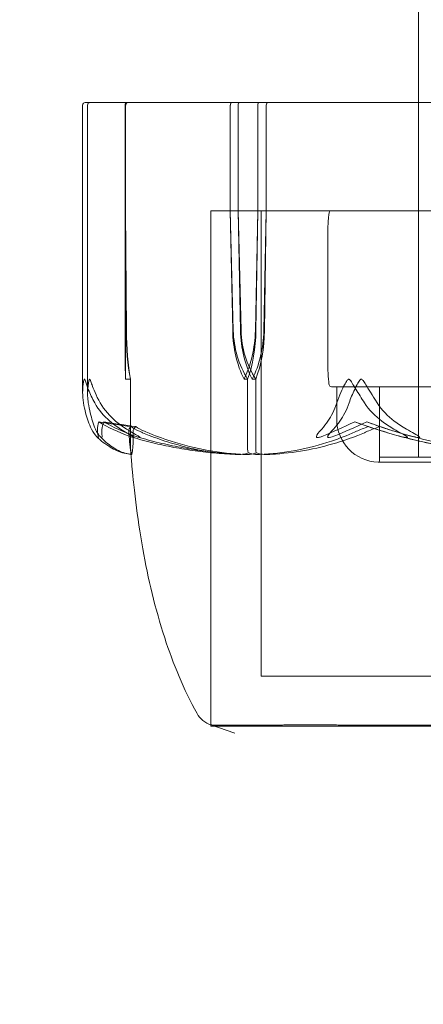
# Model space of a CAD drawing. Units: millimetres. Extents: x -1550 to 4450, y -1550 to 2570.
# Drawn here: x 2879 to 2895, y -86 to -47 of the extents above; entities that cross this region are included whole.
import ezdxf

# ---------------------------------------------------------------- set-up
doc = ezdxf.new("R2010")
doc.units = ezdxf.units.MM
doc.header["$MEASUREMENT"] = 0

msp = doc.modelspace()

# ---------------------------------------------------------------- linework, layer by layer
at = {"color": 0, "linetype": 'Continuous', "lineweight": 0}
for p, q in [((2895, -45), (2895, -50)), ((2881.653, -50.1), (2881.653, -61.524)), ((2881.753, -50), (2881.784, -50)), ((2881.95, -50), (2881.784, -50)), ((2881.85, -50.1), (2881.85, -61.569)), ((2881.95, -50), (2882.403, -50)), ((2887.892, -50), (2882.403, -50)), ((2883.341, -54.3), (2883.341, -50.1)), ((2883.362, -50.1), (2883.362, -54.3)), ((2887.521, -50.1), (2887.521, -54.3)), ((2887.832, -54.3), (2887.832, -50.1)), ((2889.028, -50), (2887.892, -50)), ((2888.609, -54.3), (2888.609, -50.1)), ((2888.95, -50.1), (2888.95, -54.3)), ((2892.326, -50), (2889.028, -50)), ((2892.326, -50), (2893.33, -50)), ((2899.436, -50), (2893.33, -50)), ((2895, -50), (2895, -64.1)), ((2895, -54.3), (2895, -50)), ((2883.343, -59.069), (2883.341, -54.3)), ((2883.377, -59.069), (2883.341, -54.3)), ((2883.362, -54.3), (2883.361, -59.069)), ((2883.362, -54.3), (2883.395, -59.069)), ((2887.499, -54.3), (2886.75, -54.3)), ((2886.75, -74.747), (2886.75, -54.3)), ((2913.25, -54.3), (2886.75, -54.3)), ((2886.75, -54.3), (2886.75, -74.747)), ((2913.25, -54.3), (2887.499, -54.3)), ((2887.521, -54.3), (2887.639, -59.069)), ((2887.521, -54.3), (2887.614, -59.069)), ((2887.927, -59.069), (2887.832, -54.3)), ((2887.951, -59.069), (2887.832, -54.3)), ((2888.516, -59.069), (2888.609, -54.3)), ((2888.54, -59.069), (2888.609, -54.3)), ((2888.75, -54.3), (2888.75, -72.8)), ((2888.95, -54.3), (2888.854, -59.069)), ((2888.95, -54.3), (2888.878, -59.069)), ((2891.393, -55.174), (2891.393, -60.426)), ((2883.352, -61), (2883.552, -61)), ((2883.552, -61), (2883.552, -63.8)), ((2888.065, -61), (2888.208, -61)), ((2888.208, -61), (2888.208, -63.8)), ((2888.391, -61), (2888.53, -61)), ((2888.53, -61), (2888.53, -63.8)), ((2892.659, -61.3), (2891.545, -61.3)), ((2891.75, -61.3), (2891.75, -62.6)), ((2892.659, -61.3), (2898.449, -61.3)), ((2893.45, -61.3), (2893.45, -64.249)), ((2893.45, -61.3), (2893.45, -64.1)), ((2893.45, -64.1), (2906.55, -64.1)), ((2893.4, -64.299), (2906.6, -64.299)), ((2888.75, -72.8), (2911.25, -72.8)), ((2886.75, -74.747), (2886.75, -74.8)), ((2886.75, -74.747), (2887.697, -75.069)), ((2886.75, -74.8), (2913.25, -74.8))]:
    msp.add_line(p, q, dxfattribs=at)
for centre, radius, start, end in [((2900, 0), 125, 109.53877, 0), ((2881.753, -50.1), 0.1, 90, 180), ((2881.95, -50.1), 0.1, 90, 180), ((2891.545, -54.4), 0.1, 90, 169.9899), ((2891.545, -61.2), 0.1, 190.0101, 270), ((2893.45, -62.6), 1.7, 180, 268.2635), ((2893.4, -64.249), 0.05, 268.2635, 270), ((2893.4, -64.249), 0.05, 270, 360), ((2887.072, -73.8), 1, 209.1134, 251.2194)]:
    msp.add_arc(centre, radius, start, end, dxfattribs=at)
for centre, major_axis, ratio, start_param, end_param in [((2883.441, -50.1), (0, 0.1), 0.998159, 0, 1.570796), ((2883.463, -50.1), (0.1, 0), 0.998353, 1.570796, 3.141593), ((2887.584, -50.1), (0, 0.1), 0.628836, 0, 1.570796), ((2887.892, -50.1), (0, 0.1), 0.606811, 0, 1.570796), ((2888.689, -50.1), (0, 0.1), 0.804799, 0, 1.570796), ((2889.028, -50.1), (0, -0.1), 0.78771, -3.141593, -1.570796), ((2884.243, -58.971), (0, -3.5), 0.242593, -1.542871, -0.952459), ((2890.054, -58.971), (0, -3.5), 0.69726, -1.542871, -0.952459), ((2890.721, -58.971), (0, -3.5), 0.881086, -1.542871, -0.952459), ((2886.076, -58.971), (0, 3.5), 0.69726, -2.189134, -1.598722), ((2886.744, -58.971), (0, 3.5), 0.513435, -2.189134, -1.598722), ((2900, -42.942), (-51.125, 0), 0.411894, 1.21705, 1.243813), ((2900, -42.942), (-50.543, 0), 0.41664, 1.21705, 1.243813)]:
    msp.add_ellipse(centre, major_axis=major_axis, ratio=ratio, start_param=start_param, end_param=end_param, dxfattribs=at)
at = {"color": 0, "linetype": 'Continuous', "lineweight": 0, "extrusion": (2.36562e-16, -5.49061e-20, -1)}
msp.add_ellipse((2891.862, -55.12), major_axis=(0.394, 0.289), ratio=0.881873, start_param=-2.568099, end_param=-2.547408, dxfattribs=at)
at = {"color": 0, "linetype": 'Continuous', "lineweight": 0, "extrusion": (0, 0, -1)}
for centre, major_axis, start_param, end_param in [((2883.391, -58.971), (0, 3.5), -2.189134, -1.598722), ((2883.312, -58.971), (0, -3.5), -1.542871, -0.952459)]:
    msp.add_ellipse(centre, major_axis=major_axis, ratio=0.013829, start_param=start_param, end_param=end_param, dxfattribs=at)
at = {"color": 0, "linetype": 'Continuous', "lineweight": 0, "extrusion": (1.8787e-46, -1.40868e-31, -1)}
msp.add_ellipse((2884.322, -58.971), major_axis=(0, 3.5), ratio=0.270251, start_param=-2.189134, end_param=-1.598722, dxfattribs=at)
at = {"color": 0, "linetype": 'Continuous', "lineweight": 0, "extrusion": (1.95538e-16, 2.18568e-17, -1)}
msp.add_ellipse((2890.435, -58.971), major_axis=(0, 3.5), ratio=0.716818, start_param=-2.189134, end_param=-1.598722, dxfattribs=at)
at = {"color": 0, "linetype": 'Continuous', "lineweight": 0, "extrusion": (2.12503e-16, -1.62592e-32, -1)}
msp.add_ellipse((2891.084, -58.971), major_axis=(0, 3.5), ratio=0.895628, start_param=-2.189134, end_param=-1.598722, dxfattribs=at)
at = {"color": 0, "linetype": 'Continuous', "lineweight": 0, "extrusion": (1.77094e-16, 4.20765e-19, -1)}
msp.add_ellipse((2886.346, -58.971), major_axis=(0, -3.5), ratio=0.716818, start_param=-1.542871, end_param=-0.952459, dxfattribs=at)
at = {"color": 0, "linetype": 'Continuous', "lineweight": 0, "extrusion": (2.35838e-16, 6.66139e-33, -1)}
msp.add_ellipse((2886.996, -58.971), major_axis=(0, -3.5), ratio=0.538008, start_param=-1.542871, end_param=-0.952459, dxfattribs=at)
at = {"color": 0, "linetype": 'Continuous', "lineweight": 0, "extrusion": (2.37934e-16, 5.2095e-18, -1)}
msp.add_ellipse((2891.86, -60.479), major_axis=(-0.395, 0.284), ratio=0.883204, start_param=-0.586124, end_param=-0.565327, dxfattribs=at)
at = {"color": 0, "linetype": 'Continuous', "lineweight": 0, "extrusion": (3.2655e-16, 5.72705e-32, -1)}
msp.add_ellipse((2900, -42.942), major_axis=(21.759, 0), ratio=0.967781, start_param=1.89778, end_param=1.924542, dxfattribs=at)
at = {"color": 0, "linetype": 'Continuous', "lineweight": 0, "extrusion": (3.4911e-16, 7.33527e-32, -1)}
msp.add_ellipse((2900, -42.942), major_axis=(0, -21.058), ratio=0.966518, start_param=0.326983, end_param=0.353746, dxfattribs=at)
at = {"color": 0, "linetype": 'Continuous', "lineweight": 0}
for points, knots in [([(2891.393, -55.165), (2891.394, -55.087), (2891.397, -55.016), (2891.402, -54.876), (2891.405, -54.81), (2891.412, -54.694), (2891.416, -54.644), (2891.424, -54.556), (2891.428, -54.518), (2891.436, -54.45), (2891.44, -54.421), (2891.446, -54.391), (2891.446, -54.387), (2891.447, -54.383)], [0, 0, 0, 0, 0.0263867, 0.0263867, 0.0578684, 0.0578684, 0.08935, 0.08935, 0.1208317, 0.1208317, 0.1523133, 0.1523133, 0.1574082, 0.1574082, 0.1574082, 0.1574082]), ([(2891.447, -61.217), (2891.443, -61.193), (2891.438, -61.164), (2891.43, -61.1), (2891.426, -61.063), (2891.418, -60.979), (2891.414, -60.931), (2891.407, -60.82), (2891.404, -60.756), (2891.399, -60.647), (2891.398, -60.609), (2891.395, -60.526), (2891.394, -60.482), (2891.393, -60.435)], [0.0679226, 0.0679226, 0.0679226, 0.0679226, 0.0994043, 0.0994043, 0.1308859, 0.1308859, 0.1623675, 0.1623675, 0.1938492, 0.1938492, 0.20959, 0.20959, 0.2253308, 0.2253308, 0.2253308, 0.2253308]), ([(2881.724, -61), (2881.724, -61), (2881.723, -61), (2881.721, -61), (2881.719, -61.002), (2881.715, -61.006), (2881.713, -61.011), (2881.707, -61.025), (2881.703, -61.037), (2881.689, -61.093), (2881.679, -61.153), (2881.662, -61.295), (2881.653, -61.399), (2881.653, -61.524)], [0.14799103, 0.14799103, 0.14799103, 0.14799103, 0.14863291, 0.14863291, 0.15541681, 0.15541681, 0.16425605, 0.16425605, 0.17825728, 0.17825728, 0.20961361, 0.20961361, 0.24292929, 0.24292929, 0.24292929, 0.24292929]), ([(2882.132, -61.94), (2882.034, -61.765), (2881.949, -61.586), (2881.805, -61.222), (2881.762, -61.065), (2881.736, -61.01), (2881.733, -61.006), (2881.728, -61.001), (2881.726, -61), (2881.724, -61)], [0.0028299, 0.0028299, 0.0028299, 0.0028299, 0.0656731, 0.0656731, 0.1317715, 0.1317715, 0.1413403, 0.1413403, 0.147991, 0.147991, 0.147991, 0.147991]), ([(2881.878, -61.94), (2881.85, -61.759), (2881.844, -61.573), (2881.869, -61.212), (2881.897, -61.062), (2881.92, -61.01), (2881.923, -61.006), (2881.928, -61.001), (2881.93, -61), (2881.932, -61)], [0.0003075, 0.0003075, 0.0003075, 0.0003075, 0.0653858, 0.0653858, 0.1281779, 0.1281779, 0.1373797, 0.1373797, 0.1437063, 0.1437063, 0.1437063, 0.1437063]), ([(2881.932, -61), (2881.932, -61), (2881.932, -61), (2881.935, -61), (2881.937, -61.002), (2881.942, -61.007), (2881.945, -61.011), (2881.952, -61.025), (2881.958, -61.038), (2881.979, -61.095), (2882, -61.157), (2882.079, -61.377), (2882.18, -61.636), (2882.353, -61.94)], [0.1437063, 0.1437063, 0.1437063, 0.1437063, 0.1444549, 0.1444549, 0.1510723, 0.1510723, 0.1597674, 0.1597674, 0.173602, 0.173602, 0.2046621, 0.2046621, 0.2689484, 0.2689484, 0.2689484, 0.2689484]), ([(2892.222, -61), (2892.221, -61), (2892.22, -61), (2892.215, -61), (2892.21, -61.002), (2892.199, -61.007), (2892.193, -61.011), (2892.177, -61.025), (2892.166, -61.038), (2892.125, -61.095), (2892.089, -61.157), (2891.974, -61.377), (2891.849, -61.636), (2891.749, -61.94)], [0.1437039, 0.1437039, 0.1437039, 0.1437039, 0.1444525, 0.1444525, 0.1510698, 0.1510698, 0.1597648, 0.1597648, 0.1735994, 0.1735994, 0.2046593, 0.2046593, 0.2689442, 0.2689442, 0.2689442, 0.2689442]), ([(2892.852, -61.94), (2892.736, -61.759), (2892.619, -61.573), (2892.396, -61.212), (2892.31, -61.062), (2892.25, -61.01), (2892.243, -61.006), (2892.231, -61.001), (2892.226, -61), (2892.222, -61)], [0.0003058, 0.0003058, 0.0003058, 0.0003058, 0.0653852, 0.0653852, 0.1281758, 0.1281758, 0.1373774, 0.1373774, 0.1437039, 0.1437039, 0.1437039, 0.1437039]), ([(2892.241, -61.94), (2892.301, -61.765), (2892.376, -61.586), (2892.551, -61.222), (2892.635, -61.065), (2892.696, -61.01), (2892.703, -61.006), (2892.714, -61.001), (2892.719, -61), (2892.724, -61)], [0.0028316, 0.0028316, 0.0028316, 0.0028316, 0.0656737, 0.0656737, 0.1317737, 0.1317737, 0.1413427, 0.1413427, 0.1479937, 0.1479937, 0.1479937, 0.1479937]), ([(2892.724, -61), (2892.725, -61), (2892.725, -61), (2892.731, -61), (2892.736, -61.002), (2892.747, -61.006), (2892.753, -61.011), (2892.77, -61.025), (2892.781, -61.037), (2892.825, -61.093), (2892.863, -61.153), (2892.996, -61.366), (2893.159, -61.63), (2893.356, -61.94)], [0.1479937, 0.1479937, 0.1479937, 0.1479937, 0.1486355, 0.1486355, 0.1554195, 0.1554195, 0.1642588, 0.1642588, 0.1782601, 0.1782601, 0.2096165, 0.2096165, 0.2752831, 0.2752831, 0.2752831, 0.2752831]), ([(2881.688, -61.94), (2881.735, -62.218), (2881.805, -62.477), (2881.911, -62.779), (2881.956, -62.886), (2882.002, -62.983)], [3.7382233, 3.7382233, 3.7382233, 3.7382233, 3.8335399, 3.8335399, 3.8901312, 3.8901312, 3.8901312, 3.8901312]), ([(2882.161, -62.983), (2882.119, -62.886), (2882.079, -62.779), (2881.984, -62.477), (2881.921, -62.218), (2881.878, -61.94)], [0.9513258, 0.9513258, 0.9513258, 0.9513258, 1.0079171, 1.0079171, 1.1032338, 1.1032338, 1.1032338, 1.1032338]), ([(2883.158, -62.983), (2883.005, -62.886), (2882.861, -62.779), (2882.514, -62.477), (2882.287, -62.218), (2882.132, -61.94)], [0.9513258, 0.9513258, 0.9513258, 0.9513258, 1.0079171, 1.0079171, 1.1032338, 1.1032338, 1.1032338, 1.1032338]), ([(2882.353, -61.94), (2882.511, -62.218), (2882.742, -62.477), (2883.094, -62.779), (2883.241, -62.886), (2883.396, -62.983)], [3.7382233, 3.7382233, 3.7382233, 3.7382233, 3.8335399, 3.8335399, 3.8901312, 3.8901312, 3.8901312, 3.8901312]), ([(2891.749, -61.94), (2891.659, -62.218), (2891.527, -62.477), (2891.324, -62.779), (2891.24, -62.886), (2891.152, -62.983)], [3.7382233, 3.7382233, 3.7382233, 3.7382233, 3.8335399, 3.8335399, 3.8901312, 3.8901312, 3.8901312, 3.8901312]), ([(2891.614, -62.983), (2891.707, -62.886), (2891.795, -62.779), (2892.007, -62.477), (2892.146, -62.218), (2892.241, -61.94)], [0.9513258, 0.9513258, 0.9513258, 0.9513258, 1.0079171, 1.0079171, 1.1032338, 1.1032338, 1.1032338, 1.1032338]), ([(2894.02, -62.983), (2893.847, -62.886), (2893.683, -62.779), (2893.287, -62.477), (2893.029, -62.218), (2892.852, -61.94)], [0.9513258, 0.9513258, 0.9513258, 0.9513258, 1.0079171, 1.0079171, 1.1032338, 1.1032338, 1.1032338, 1.1032338]), ([(2893.356, -61.94), (2893.532, -62.218), (2893.788, -62.477), (2894.181, -62.779), (2894.343, -62.886), (2894.516, -62.983)], [3.7382233, 3.7382233, 3.7382233, 3.7382233, 3.8335399, 3.8335399, 3.8901312, 3.8901312, 3.8901312, 3.8901312]), ([(2882.002, -62.983), (2882.067, -63.116), (2882.149, -63.221), (2882.205, -63.277), (2882.207, -63.279), (2882.209, -63.281)], [0, 0, 0, 0, 0.08391506, 0.08391506, 0.08709687, 0.08709687, 0.08709687, 0.08709687]), ([(2882.423, -63.252), (2882.425, -63.272), (2882.432, -63.312), (2882.414, -63.32), (2882.411, -63.32), (2882.404, -63.318), (2882.402, -63.318), (2882.397, -63.315), (2882.395, -63.314), (2882.391, -63.312), (2882.388, -63.31), (2882.383, -63.307), (2882.381, -63.305), (2882.374, -63.299), (2882.369, -63.295), (2882.356, -63.283), (2882.346, -63.274), (2882.313, -63.238), (2882.284, -63.201), (2882.219, -63.102), (2882.187, -63.042), (2882.161, -62.983)], [0, 0, 0, 0, 0.02163494, 0.02163494, 0.02503799, 0.02503799, 0.02658143, 0.02658143, 0.02759534, 0.02759534, 0.02851464, 0.02851464, 0.02967905, 0.02967905, 0.03180712, 0.03180712, 0.03715407, 0.03715407, 0.05318117, 0.05318117, 0.07430463, 0.07430463, 0.07430463, 0.07430463]), ([(2883.466, -63.252), (2883.518, -63.272), (2883.636, -63.313), (2883.69, -63.32), (2883.696, -63.32), (2883.699, -63.318), (2883.7, -63.317), (2883.7, -63.315), (2883.699, -63.314), (2883.697, -63.311), (2883.696, -63.309), (2883.692, -63.306), (2883.689, -63.303), (2883.681, -63.297), (2883.674, -63.293), (2883.652, -63.278), (2883.632, -63.266), (2883.518, -63.198), (2883.347, -63.103), (2883.158, -62.983)], [0, 0, 0, 0, 0.02174223, 0.02174223, 0.02601827, 0.02601827, 0.02789892, 0.02789892, 0.02921621, 0.02921621, 0.03047758, 0.03047758, 0.03220078, 0.03220078, 0.03557757, 0.03557757, 0.0447634, 0.0447634, 0.09044833, 0.09044833, 0.09044833, 0.09044833]), ([(2883.396, -62.983), (2883.609, -63.116), (2883.803, -63.221), (2883.906, -63.284), (2883.919, -63.292), (2883.932, -63.302), (2883.935, -63.305), (2883.94, -63.309), (2883.941, -63.311), (2883.943, -63.313), (2883.944, -63.315), (2883.944, -63.317), (2883.943, -63.318), (2883.941, -63.319), (2883.938, -63.32), (2883.928, -63.32), (2883.916, -63.318), (2883.886, -63.311), (2883.864, -63.305), (2883.8, -63.286), (2883.749, -63.269), (2883.703, -63.252)], [0, 0, 0, 0, 0.083782, 0.083782, 0.0989561, 0.0989561, 0.1046942, 0.1046942, 0.1084847, 0.1084847, 0.1119261, 0.1119261, 0.1162251, 0.1162251, 0.1240905, 0.1240905, 0.1441922, 0.1441922, 0.1755415, 0.1755415, 0.2440323, 0.2440323, 0.2440323, 0.2440323]), ([(2883.579, -62.884), (2883.579, -62.884), (2883.58, -62.885), (2883.656, -62.947), (2883.767, -63.01), (2883.908, -63.071)], [-0.06235471, -0.06235471, -0.06235471, -0.06235471, -0.06220607, -0.06220607, 0, 0, 0, 0]), ([(2883.766, -62.884), (2883.766, -62.884), (2883.766, -62.885), (2883.691, -62.947), (2883.654, -63.01), (2883.655, -63.071)], [-0.06235471, -0.06235471, -0.06235471, -0.06235471, -0.06220607, -0.06220607, 0, 0, 0, 0]), ([(2891.152, -62.983), (2891.029, -63.116), (2890.951, -63.221), (2890.938, -63.284), (2890.938, -63.292), (2890.942, -63.302), (2890.944, -63.305), (2890.948, -63.309), (2890.949, -63.311), (2890.954, -63.313), (2890.956, -63.315), (2890.962, -63.317), (2890.965, -63.318), (2890.974, -63.319), (2890.98, -63.32), (2891, -63.32), (2891.015, -63.318), (2891.05, -63.311), (2891.073, -63.305), (2891.136, -63.286), (2891.181, -63.269), (2891.221, -63.252)], [0, 0, 0, 0, 0.083782, 0.083782, 0.0989561, 0.0989561, 0.1046942, 0.1046942, 0.1084847, 0.1084847, 0.1119261, 0.1119261, 0.1162251, 0.1162251, 0.1240905, 0.1240905, 0.1441922, 0.1441922, 0.1755415, 0.1755415, 0.2440323, 0.2440323, 0.2440323, 0.2440323]), ([(2891.675, -63.252), (2891.628, -63.272), (2891.52, -63.313), (2891.438, -63.32), (2891.427, -63.32), (2891.415, -63.318), (2891.411, -63.317), (2891.404, -63.315), (2891.402, -63.314), (2891.397, -63.311), (2891.396, -63.309), (2891.392, -63.306), (2891.391, -63.303), (2891.388, -63.297), (2891.387, -63.293), (2891.387, -63.278), (2891.391, -63.266), (2891.421, -63.198), (2891.499, -63.103), (2891.614, -62.983)], [0, 0, 0, 0, 0.02174223, 0.02174223, 0.02601828, 0.02601828, 0.02789892, 0.02789892, 0.02921621, 0.02921621, 0.03047758, 0.03047758, 0.03220078, 0.03220078, 0.03557757, 0.03557757, 0.0447634, 0.0447634, 0.09044834, 0.09044834, 0.09044834, 0.09044834]), ([(2893.463, -62.884), (2893.462, -62.884), (2893.462, -62.885), (2893.28, -62.947), (2893.116, -63.01), (2892.977, -63.071)], [-0.06235471, -0.06235471, -0.06235471, -0.06235471, -0.06220607, -0.06220607, 0, 0, 0, 0]), ([(2893.011, -62.884), (2893.012, -62.884), (2893.012, -62.885), (2893.195, -62.947), (2893.389, -63.01), (2893.588, -63.071)], [-0.06237952, -0.06237952, -0.06237952, -0.06237952, -0.06222742, -0.06222742, 0, 0, 0, 0]), ([(2894.195, -63.252), (2894.265, -63.272), (2894.424, -63.312), (2894.518, -63.32), (2894.529, -63.32), (2894.542, -63.318), (2894.546, -63.318), (2894.551, -63.315), (2894.553, -63.314), (2894.555, -63.312), (2894.555, -63.31), (2894.556, -63.307), (2894.555, -63.305), (2894.552, -63.299), (2894.549, -63.295), (2894.537, -63.283), (2894.524, -63.274), (2894.472, -63.238), (2894.41, -63.201), (2894.235, -63.102), (2894.126, -63.042), (2894.02, -62.983)], [0, 0, 0, 0, 0.02163494, 0.02163494, 0.02503799, 0.02503799, 0.02658143, 0.02658143, 0.02759534, 0.02759534, 0.02851464, 0.02851464, 0.02967905, 0.02967905, 0.03180712, 0.03180712, 0.03715407, 0.03715407, 0.05318117, 0.05318117, 0.07430463, 0.07430463, 0.07430463, 0.07430463]), ([(2894.516, -62.983), (2894.753, -63.116), (2894.946, -63.221), (2895.028, -63.284), (2895.037, -63.293), (2895.043, -63.302), (2895.044, -63.305), (2895.045, -63.309), (2895.045, -63.311), (2895.043, -63.313), (2895.041, -63.315), (2895.037, -63.317), (2895.035, -63.318), (2895.027, -63.319), (2895.02, -63.32), (2895, -63.32), (2894.983, -63.318), (2894.943, -63.313), (2894.918, -63.308), (2894.849, -63.294), (2894.798, -63.282), (2894.73, -63.265), (2894.707, -63.259), (2894.684, -63.252)], [0, 0, 0, 0, 0.0839151, 0.0839151, 0.0989446, 0.0989446, 0.1046848, 0.1046848, 0.1084776, 0.1084776, 0.1119224, 0.1119224, 0.1162276, 0.1162276, 0.1241078, 0.1241078, 0.1430125, 0.1430125, 0.1685672, 0.1685672, 0.220379, 0.220379, 0.2465121, 0.2465121, 0.2465121, 0.2465121]), ([(2882.209, -63.281), (2882.216, -63.288), (2882.223, -63.294), (2882.233, -63.302), (2882.237, -63.305), (2882.243, -63.309), (2882.245, -63.311), (2882.25, -63.313), (2882.252, -63.315), (2882.256, -63.317), (2882.258, -63.318), (2882.262, -63.319), (2882.265, -63.32), (2882.271, -63.32), (2882.273, -63.318), (2882.277, -63.313), (2882.277, -63.308), (2882.278, -63.294), (2882.276, -63.282), (2882.272, -63.265), (2882.27, -63.259), (2882.269, -63.252)], [0.0870969, 0.0870969, 0.0870969, 0.0870969, 0.0989446, 0.0989446, 0.1046848, 0.1046848, 0.1084776, 0.1084776, 0.1119224, 0.1119224, 0.1162276, 0.1162276, 0.1241078, 0.1241078, 0.1430125, 0.1430125, 0.1685672, 0.1685672, 0.220379, 0.220379, 0.2465121, 0.2465121, 0.2465121, 0.2465121]), ([(2882.209, -63.281), (2882.296, -63.364), (2882.384, -63.44), (2882.562, -63.579), (2882.653, -63.642), (2882.835, -63.753), (2882.928, -63.801), (2883.115, -63.882), (2883.209, -63.915), (2883.4, -63.965), (2883.496, -63.983), (2883.592, -63.992)], [1.3177989, 1.3177989, 1.3177989, 1.3177989, 1.3631827, 1.3631827, 1.4085665, 1.4085665, 1.4539503, 1.4539503, 1.4993341, 1.4993341, 1.5447179, 1.5447179, 1.5447179, 1.5447179]), ([(2883.607, -63.992), (2883.517, -63.983), (2883.428, -63.965), (2883.253, -63.913), (2883.166, -63.879), (2882.994, -63.796), (2882.909, -63.746), (2882.743, -63.634), (2882.661, -63.57), (2882.499, -63.429), (2882.419, -63.351), (2882.34, -63.267)], [-1.5450672, -1.5450672, -1.5450672, -1.5450672, -1.4993954, -1.4993954, -1.4537235, -1.4537235, -1.4080517, -1.4080517, -1.3623799, -1.3623799, -1.316708, -1.316708, -1.316708, -1.316708]), ([(2883.591, -63.991), (2883.572, -63.95), (2883.557, -63.773), (2883.514, -63.355), (2883.501, -63.234), (2883.485, -63.087), (2883.485, -63.079), (2883.484, -63.071)], [-0.4421286, -0.4421286, -0.4421286, -0.4421286, -0.1182977, -0.1182977, -0.0078038, -0.0078038, 0, 0, 0, 0]), ([(2883.656, -63.235), (2883.657, -63.342), (2883.656, -63.438), (2883.648, -63.781), (2883.629, -63.936), (2883.61, -63.986), (2883.609, -63.989), (2883.608, -63.991)], [-0.9343916, -0.9343916, -0.9343916, -0.9343916, -0.8408895, -0.8408895, -0.5554016, -0.5554016, -0.5395267, -0.5395267, -0.5395267, -0.5395267]), ([(2887.821, -63.991), (2887.537, -63.982), (2887.253, -63.965), (2886.685, -63.917), (2886.402, -63.886), (2885.837, -63.808), (2885.556, -63.762), (2884.995, -63.655), (2884.715, -63.594), (2884.159, -63.458), (2883.883, -63.383), (2883.608, -63.301)], [-1.5420294, -1.5420294, -1.5420294, -1.5420294, -1.4961586, -1.4961586, -1.4502878, -1.4502878, -1.404417, -1.404417, -1.3585462, -1.3585462, -1.3126754, -1.3126754, -1.3126754, -1.3126754]), ([(2883.655, -63.071), (2883.655, -63.086), (2883.655, -63.105), (2883.656, -63.162), (2883.656, -63.197), (2883.656, -63.233), (2883.656, -63.234), (2883.656, -63.235)], [-0.98231459, -0.98231459, -0.98231459, -0.98231459, -0.96553032, -0.96553032, -0.93556772, -0.93556772, -0.93439155, -0.93439155, -0.93439155, -0.93439155]), ([(2883.843, -63.299), (2884.123, -63.382), (2884.404, -63.457), (2884.97, -63.593), (2885.254, -63.654), (2885.825, -63.761), (2886.111, -63.808), (2886.686, -63.885), (2886.974, -63.917), (2887.551, -63.965), (2887.84, -63.982), (2888.129, -63.991)], [1.3123605, 1.3123605, 1.3123605, 1.3123605, 1.3582842, 1.3582842, 1.404208, 1.404208, 1.4501317, 1.4501317, 1.4960555, 1.4960555, 1.5419792, 1.5419792, 1.5419792, 1.5419792]), ([(2883.908, -63.071), (2883.943, -63.086), (2883.986, -63.105), (2884.122, -63.162), (2884.21, -63.197), (2884.574, -63.34), (2884.851, -63.437), (2885.97, -63.781), (2886.815, -63.936), (2887.713, -63.986), (2887.76, -63.989), (2887.808, -63.991)], [-1.0002443, -1.0002443, -1.0002443, -1.0002443, -0.9831684, -0.9831684, -0.9526565, -0.9526565, -0.8562437, -0.8562437, -0.5655315, -0.5655315, -0.5493331, -0.5493331, -0.5493331, -0.5493331]), ([(2888.116, -63.991), (2887.125, -63.95), (2886.142, -63.773), (2884.832, -63.355), (2884.5, -63.234), (2884.147, -63.087), (2884.126, -63.079), (2884.108, -63.071)], [-0.4421286, -0.4421286, -0.4421286, -0.4421286, -0.1182977, -0.1182977, -0.0078038, -0.0078038, 0, 0, 0, 0]), ([(2888.678, -63.991), (2889.642, -63.95), (2890.604, -63.773), (2891.853, -63.355), (2892.166, -63.234), (2892.497, -63.087), (2892.517, -63.079), (2892.534, -63.071)], [-0.450191, -0.450191, -0.450191, -0.450191, -0.1204129, -0.1204129, -0.0078888, -0.0078888, 0, 0, 0, 0]), ([(2892.977, -63.071), (2892.942, -63.086), (2892.899, -63.105), (2892.764, -63.162), (2892.677, -63.197), (2892.314, -63.34), (2892.036, -63.437), (2890.905, -63.781), (2890.033, -63.936), (2889.108, -63.986), (2889.06, -63.989), (2889.011, -63.991)], [-0.9823146, -0.9823146, -0.9823146, -0.9823146, -0.9655303, -0.9655303, -0.9355677, -0.9355677, -0.8408895, -0.8408895, -0.5554016, -0.5554016, -0.5395267, -0.5395267, -0.5395267, -0.5395267]), ([(2893.588, -63.071), (2893.639, -63.087), (2893.699, -63.105), (2893.89, -63.162), (2894.013, -63.197), (2894.527, -63.34), (2894.92, -63.437), (2896.511, -63.782), (2897.725, -63.936), (2899.014, -63.986), (2899.082, -63.989), (2899.15, -63.991)], [-0.9835072, -0.9835072, -0.9835072, -0.9835072, -0.9669539, -0.9669539, -0.9369401, -0.9369401, -0.8421023, -0.8421023, -0.5561783, -0.5561783, -0.5402068, -0.5402068, -0.5402068, -0.5402068]), ([(2899.603, -63.991), (2898.22, -63.95), (2896.845, -63.773), (2895.035, -63.355), (2894.579, -63.234), (2894.096, -63.087), (2894.067, -63.079), (2894.042, -63.071)], [-0.4421286, -0.4421286, -0.4421286, -0.4421286, -0.1182977, -0.1182977, -0.0078038, -0.0078038, 0, 0, 0, 0]), ([(2899.151, -63.991), (2898.816, -63.981), (2898.482, -63.963), (2897.815, -63.912), (2897.482, -63.878), (2896.818, -63.795), (2896.487, -63.746), (2895.828, -63.632), (2895.5, -63.567), (2894.847, -63.422), (2894.522, -63.342), (2894.199, -63.254)], [-1.5412246, -1.5412246, -1.5412246, -1.5412246, -1.4937265, -1.4937265, -1.4462285, -1.4462285, -1.3987304, -1.3987304, -1.3512323, -1.3512323, -1.3037343, -1.3037343, -1.3037343, -1.3037343]), ([(2883.572, -63.99), (2883.565, -63.906), (2883.559, -63.843), (2883.55, -63.757), (2883.547, -63.726), (2883.544, -63.699), (2883.543, -63.693), (2883.543, -63.693), (2883.543, -63.693), (2883.543, -63.694), (2883.544, -63.696), (2883.545, -63.708), (2883.545, -63.713), (2883.547, -63.725), (2883.547, -63.73), (2883.549, -63.745), (2883.551, -63.757), (2883.558, -63.812), (2883.563, -63.859), (2883.569, -63.904)], [12.355884, 12.355884, 12.355884, 12.355884, 13.489635, 13.489635, 14.242489, 14.242489, 14.492122, 14.492122, 14.524921, 14.524921, 14.615005, 14.615005, 14.656141, 14.656141, 14.676636, 14.676636, 14.715365, 14.715365, 14.852252, 14.852252, 14.852252, 14.852252]), ([(2883.595, -63.922), (2883.583, -63.907), (2883.573, -63.891), (2883.557, -63.85), (2883.552, -63.825), (2883.552, -63.8)], [-0.01326086, -0.01326086, -0.01326086, -0.01326086, -0.0075834, -0.0075834, 0, 0, 0, 0]), ([(2888.239, -63.922), (2888.231, -63.908), (2888.224, -63.891), (2888.212, -63.85), (2888.208, -63.825), (2888.208, -63.8)], [0.01859184, 0.01859184, 0.01859184, 0.01859184, 0.02428669, 0.02428669, 0.03187873, 0.03187873, 0.03187873, 0.03187873]), ([(2888.56, -63.922), (2888.552, -63.907), (2888.545, -63.891), (2888.534, -63.85), (2888.53, -63.825), (2888.53, -63.8)], [0.01860277, 0.01860277, 0.01860277, 0.01860277, 0.02428669, 0.02428669, 0.03187873, 0.03187873, 0.03187873, 0.03187873]), ([(2886.198, -74.287), (2885.668, -73.334), (2885.251, -72.316), (2884.536, -70.122), (2884.253, -68.927), (2883.929, -67.113), (2883.835, -66.475), (2883.723, -65.564), (2883.69, -65.25), (2883.643, -64.779), (2883.627, -64.601), (2883.601, -64.317), (2883.592, -64.208), (2883.58, -64.071), (2883.576, -64.028), (2883.572, -63.99)], [0, 0, 0, 0, 3.270096, 3.270096, 6.926505, 6.926505, 8.856753, 8.856753, 9.943857, 9.943857, 10.879961, 10.879961, 11.835817, 11.835817, 12.355884, 12.355884, 12.355884, 12.355884]), ([(2883.595, -63.922), (2883.595, -63.939), (2883.595, -63.954), (2883.594, -63.979), (2883.594, -63.987), (2883.593, -63.99)], [0.00423663, 0.00423663, 0.00423663, 0.00423663, 0.01823074, 0.01823074, 0.03409981, 0.03409981, 0.03409981, 0.03409981]), ([(2883.607, -63.992), (2883.605, -63.992), (2883.603, -63.986), (2883.599, -63.962), (2883.597, -63.944), (2883.595, -63.922)], [0.00872864, 0.00872864, 0.00872864, 0.00872864, 0.03830031, 0.03830031, 0.06712735, 0.06712735, 0.06712735, 0.06712735]), ([(2887.808, -63.991), (2887.896, -63.995), (2887.989, -63.99), (2888.141, -63.962), (2888.197, -63.944), (2888.239, -63.922)], [0, 0, 0, 0, 0.03827623, 0.03827623, 0.0670909, 0.0670909, 0.0670909, 0.0670909]), ([(2888.56, -63.922), (2888.525, -63.939), (2888.481, -63.954), (2888.344, -63.986), (2888.24, -63.995), (2888.129, -63.991)], [0.00423663, 0.00423663, 0.00423663, 0.00423663, 0.01823074, 0.01823074, 0.042436, 0.042436, 0.042436, 0.042436]), ([(2888.239, -63.922), (2888.275, -63.94), (2888.319, -63.954), (2888.459, -63.986), (2888.565, -63.996), (2888.678, -63.991)], [0.00423468, 0.00423468, 0.00423468, 0.00423468, 0.01827666, 0.01827666, 0.04341631, 0.04341631, 0.04341631, 0.04341631]), ([(2889.011, -63.991), (2888.919, -63.995), (2888.823, -63.99), (2888.664, -63.962), (2888.606, -63.944), (2888.56, -63.922)], [0, 0, 0, 0, 0.03830031, 0.03830031, 0.06712735, 0.06712735, 0.06712735, 0.06712735]), ([(2886.75, -74.747), (2886.75, -74.747), (2886.795, -74.747), (2887.028, -74.749), (2887.279, -74.75), (2887.647, -74.755), (2887.661, -74.755), (2887.673, -74.756)], [-0.3415957, -0.3415957, -0.3415957, -0.3415957, -0.2122564, -0.2122564, -0.0091929, -0.0091929, 0, 0, 0, 0]), ([(2887.543, -74.756), (2887.516, -74.755), (2887.284, -74.752), (2886.964, -74.749), (2886.875, -74.748), (2886.773, -74.747), (2886.75, -74.747), (2886.75, -74.747)], [-0.7260908, -0.7260908, -0.7260908, -0.7260908, -0.5452044, -0.5452044, -0.4343149, -0.4343149, -0.3415957, -0.3415957, -0.3415957, -0.3415957]), ([(2887.848, -74.756), (2887.793, -74.757), (2887.741, -74.758), (2887.639, -74.758), (2887.59, -74.757), (2887.543, -74.756)], [-0.08256828, -0.08256828, -0.08256828, -0.08256828, -0.0412753, -0.0412753, 0, 0, 0, 0]), ([(2887.673, -74.756), (2887.723, -74.757), (2887.775, -74.758), (2887.884, -74.758), (2887.941, -74.757), (2887.999, -74.756)], [-0.08256828, -0.08256828, -0.08256828, -0.08256828, -0.0412753, -0.0412753, 0, 0, 0, 0]), ([(2894.383, -74.756), (2894.316, -74.755), (2893.718, -74.752), (2892.506, -74.749), (2892.064, -74.748), (2890.801, -74.746), (2890.046, -74.746), (2888.797, -74.749), (2888.295, -74.75), (2887.876, -74.755), (2887.86, -74.755), (2887.848, -74.756)], [-0.7262315, -0.7262315, -0.7262315, -0.7262315, -0.544989, -0.544989, -0.4343274, -0.4343274, -0.2127248, -0.2127248, -0.0091991, -0.0091991, 0, 0, 0, 0]), ([(2887.999, -74.756), (2888.033, -74.755), (2888.302, -74.752), (2889.061, -74.749), (2889.377, -74.748), (2890.406, -74.746), (2891.193, -74.746), (2892.861, -74.749), (2893.716, -74.75), (2894.654, -74.755), (2894.69, -74.755), (2894.718, -74.756)], [-0.7260908, -0.7260908, -0.7260908, -0.7260908, -0.5452044, -0.5452044, -0.4343149, -0.4343149, -0.2122564, -0.2122564, -0.0091929, -0.0091929, 0, 0, 0, 0]), ([(2895.175, -74.756), (2895.041, -74.757), (2894.909, -74.758), (2894.644, -74.758), (2894.514, -74.757), (2894.383, -74.756)], [-0.08618473, -0.08618473, -0.08618473, -0.08618473, -0.04308503, -0.04308503, 0, 0, 0, 0]), ([(2894.718, -74.756), (2894.844, -74.757), (2894.971, -74.758), (2895.227, -74.758), (2895.356, -74.757), (2895.485, -74.756)], [-0.08256828, -0.08256828, -0.08256828, -0.08256828, -0.0412753, -0.0412753, 0, 0, 0, 0]), ([(2904.515, -74.756), (2904.439, -74.755), (2903.837, -74.752), (2902.466, -74.749), (2901.937, -74.748), (2900.339, -74.746), (2899.263, -74.746), (2897.197, -74.749), (2896.218, -74.75), (2895.241, -74.755), (2895.204, -74.755), (2895.175, -74.756)], [-0.7214567, -0.7214567, -0.7214567, -0.7214567, -0.5436204, -0.5436204, -0.4344505, -0.4344505, -0.2158362, -0.2158362, -0.0092558, -0.0092558, 0, 0, 0, 0])]:
    msp.add_open_spline(points, degree=3, knots=knots, dxfattribs=at)
for points in [[(2881.653, -61.524), (2881.653, -61.646), (2881.661, -61.787), (2881.688, -61.94)], [(2882.269, -63.252), (2882.228, -63.093), (2882.235, -62.906), (2882.29, -62.696)], [(2882.29, -62.696), (2882.666, -62.921), (2883.069, -63.105), (2883.466, -63.252)], [(2882.491, -62.696), (2882.416, -62.921), (2882.4, -63.105), (2882.423, -63.252)], [(2883.703, -63.252), (2883.293, -63.104), (2882.879, -62.92), (2882.491, -62.696)], [(2883.484, -63.071), (2883.477, -63.01), (2883.509, -62.947), (2883.579, -62.884)], [(2884.108, -63.071), (2883.963, -63.01), (2883.847, -62.947), (2883.766, -62.884)], [(2891.221, -63.252), (2891.578, -63.104), (2891.992, -62.92), (2892.462, -62.696)], [(2892.949, -62.696), (2892.466, -62.921), (2892.041, -63.105), (2891.675, -63.252)], [(2892.462, -62.696), (2893.07, -62.921), (2893.655, -63.105), (2894.195, -63.252)], [(2892.534, -63.071), (2892.67, -63.01), (2892.831, -62.947), (2893.011, -62.884)], [(2894.684, -63.252), (2894.1, -63.093), (2893.518, -62.906), (2892.949, -62.696)], [(2894.042, -63.071), (2893.843, -63.01), (2893.648, -62.947), (2893.463, -62.884)], [(2883.569, -63.904), (2883.533, -63.626), (2883.502, -63.346), (2883.483, -63.066)], [(2883.592, -63.992), (2883.592, -63.992), (2883.591, -63.992), (2883.591, -63.991)], [(2883.593, -63.99), (2883.593, -63.992), (2883.592, -63.992), (2883.592, -63.992)], [(2883.608, -63.991), (2883.608, -63.992), (2883.607, -63.992), (2883.607, -63.992)], [(2888.129, -63.991), (2888.125, -63.991), (2888.12, -63.991), (2888.116, -63.991)]]:
    msp.add_open_spline(points, degree=3, dxfattribs=at)

doc.saveas('drawing.dxf')
